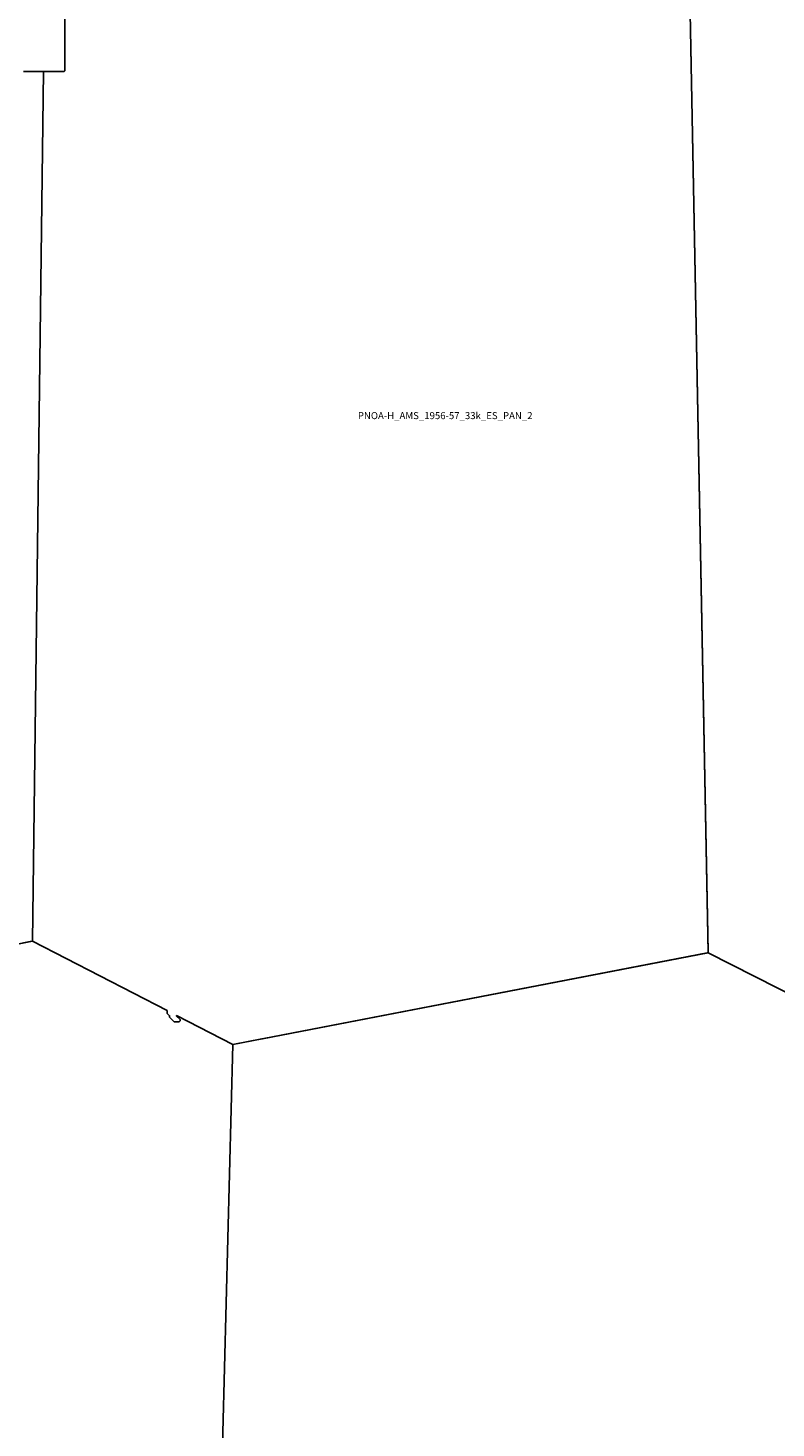
# Model space of a CAD drawing. Extents: x 212240 to 234669, y 4580664 to 4600251.
# Drawn here: x 219842 to 222950, y 4584367 to 4590185 of the extents above; entities that cross this region are included whole.
import ezdxf

# ---------------------------------------------------------------- set-up
doc = ezdxf.new("R2010")
doc.units = 0

# ---------------------------------------------------------------- blocks, each defined once
blk = doc.blocks.new('FEATURE')
at = {"layer": 'FeatureAttribs'}
blk.add_attdef('NAME', (0, 0), '', height=1, dxfattribs=at)

msp = doc.modelspace()

# ---------------------------------------------------------------- linework, layer by layer
at = {"layer": 'Unknown_Area_Type'}
for points in [[(219907.5, 4590005), (219993, 4590005), (219995, 4590007), (219995, 4591561.5), (222589, 4590465.5), (222668.5, 4586346.5), (222668.5, 4586342.5), (222664, 4586341.5), (220693.5, 4585960.5), (220460, 4586081.5), (220459.5, 4586079.5), (220473.5, 4586066.5), (220474.5, 4586065), (220474.5, 4586060), (220470, 4586055.5), (220450, 4586055.5), (220431.5, 4586073.5), (220430.5, 4586075), (220430.5, 4586080.5), (220420.5, 4586090), (220420.5, 4586102), (219861, 4586390.5), (219907.5, 4590005)], [(219907.5, 4590005), (219861, 4586390.5), (220420.5, 4586102), (220420.5, 4586090), (220430.5, 4586080.5), (220430.5, 4586075), (220431.5, 4586073.5), (220450, 4586055.5), (220470, 4586055.5), (220474.5, 4586060), (220474.5, 4586065), (220473.5, 4586066.5), (220459.5, 4586079.5), (220460, 4586081.5), (220693.5, 4585960.5), (222664, 4586341.5), (222668.5, 4586342.5), (222668.5, 4586346.5), (222589, 4590465.5), (219995, 4591561.5), (219995, 4590007), (219993, 4590005), (219907.5, 4590005)], [(222861.5, 4590501), (222865, 4590501.5), (224744, 4590745.5), (224748, 4590745), (225311.5, 4590502.5), (225371.5, 4586309), (223446, 4585948.5), (223443.5, 4585948.5), (223438.5, 4585951), (222668.5, 4586342.5), (222589, 4590465.5), (222861.5, 4590501)], [(222861.5, 4590501), (222589, 4590465.5), (222668.5, 4586342.5), (223438.5, 4585951), (223443.5, 4585948.5), (223446, 4585948.5), (225371.5, 4586309), (225311.5, 4590502.5), (224748, 4590745), (224744, 4590745.5), (222865, 4590501.5), (222861.5, 4590501)], [(220693.5, 4585960.5), (220814, 4585984), (220816.5, 4585984.5), (222669, 4586342.5), (223444, 4585948.5), (223328, 4582320.5), (221812, 4581903.5), (221808, 4581904.5), (220603.5, 4582467), (220693.5, 4585960.5)], [(220693.5, 4585960.5), (220603.5, 4582467), (221808, 4581904.5), (221812, 4581903.5), (223328, 4582320.5), (223444, 4585948.5), (222669, 4586342.5), (220816.5, 4585984.5), (220814, 4585984), (220693.5, 4585960.5)]]:
    msp.add_lwpolyline(points, close=True, dxfattribs=at)
for points in [[(219824, 4590005), (219907.5, 4590005), (219860.5, 4586390.5), (219387, 4586295)], [(219387, 4586295), (219860.5, 4586390.5), (219907.5, 4590005), (219824, 4590005)], [(219387, 4586295), (219858, 4586390.5), (219860.5, 4586391), (220420.5, 4586102), (220420.5, 4586090), (220430.5, 4586080.5), (220430.5, 4586075), (220431.5, 4586073.5), (220450, 4586055.5), (220470, 4586055.5), (220474.5, 4586060), (220474.5, 4586065), (220473.5, 4586066.5), (220459.5, 4586079.5), (220460, 4586081.5), (220460, 4586081.5), (220693.5, 4585961), (220603.5, 4582467.5)], [(220603.5, 4582467.5), (220693.5, 4585961), (220460, 4586081.5), (220460, 4586081.5), (220459.5, 4586079.5), (220473.5, 4586066.5), (220474.5, 4586065), (220474.5, 4586060), (220470, 4586055.5), (220450, 4586055.5), (220431.5, 4586073.5), (220430.5, 4586075), (220430.5, 4586080.5), (220420.5, 4586090), (220420.5, 4586102), (219860.5, 4586391), (219858, 4586390.5), (219387, 4586295)]]:
    msp.add_lwpolyline(points, dxfattribs=at)

# ---------------------------------------------------------------- block references
at = {"layer": 'FeatureAttribs'}
ref = msp.add_blockref('FEATURE', (221213.067, 4588559.843), dxfattribs=at)
ref.add_attrib('NAME', 'PNOA-H_AMS_1956-57_33k_ES_PAN_2', (221213.067, 4588559.843), dxfattribs={"height": 29.23676})
ref = msp.add_blockref('FEATURE', (221213.067, 4588559.843), dxfattribs=at)
ref.add_attrib('NAME', 'PNOA-H_AMS_1956-57_33k_ES_PAN_2', (221213.067, 4588559.843), dxfattribs={"height": 29.23676})

doc.saveas('drawing.dxf')
